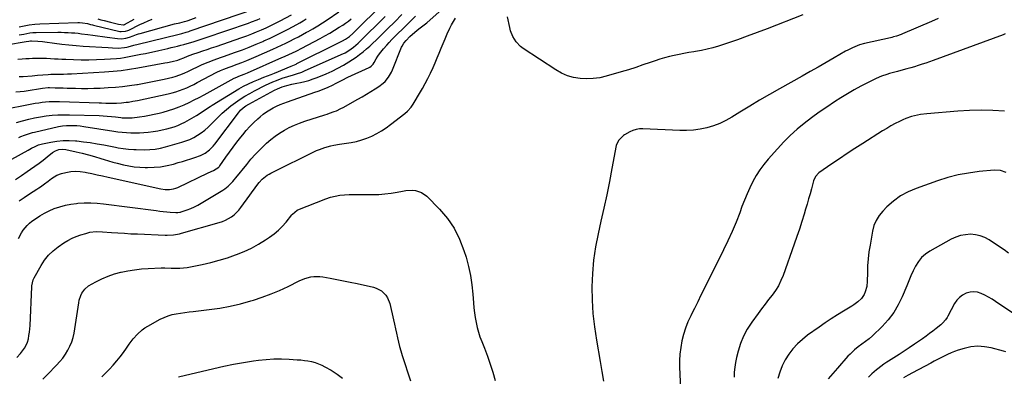
# Model space of a CAD drawing. Units: inches. Extents: x 1873196 to 1878556, y 410847 to 416098.
# Drawn here: x 1876159 to 1876907, y 412121 to 412392 of the extents above; entities that cross this region are included whole.
import ezdxf

# ---------------------------------------------------------------- set-up
doc = ezdxf.new("R2010")
doc.units = ezdxf.units.IN
doc.header["$MEASUREMENT"] = 0
doc.layers.add('7', color=7, linetype='Continuous')
doc.layers.add('8', color=7, linetype='Continuous')

msp = doc.modelspace()

# ---------------------------------------------------------------- linework, layer by layer
at = {"layer": '7', "color": 18}
for points in [[(1876133.71, 412370.23, 1798), (1876164, 412375.07, 1798), (1876165.82, 412375.42, 1798), (1876167.32, 412375.68, 1798), (1876168.09, 412375.73, 1798), (1876172.88, 412375.52, 1798), (1876176.31, 412375.21, 1798), (1876178.03, 412375, 1798), (1876185.48, 412373.96, 1798), (1876190.92, 412373.27, 1798), (1876196.37, 412372.65, 1798), (1876201.83, 412372.16, 1798), (1876207.3, 412371.74, 1798), (1876226.21, 412370.52, 1798), (1876229.37, 412370.35, 1798), (1876233.78, 412370.23, 1798), (1876238.56, 412370.57, 1798), (1876240.45, 412370.93, 1798), (1876241.38, 412371.15, 1798), (1876245.78, 412372.29, 1798), (1876248.91, 412373.1, 1798), (1876252.04, 412373.9, 1798), (1876255.18, 412374.68, 1798), (1876258.32, 412375.45, 1798), (1876280.12, 412380.76, 1798), (1876282.22, 412381.3, 1798), (1876285.34, 412382.19, 1798), (1876287.4, 412382.85, 1798), (1876288.43, 412383.2, 1798), (1876337.51, 412400.14, 1798)], [(1876158.12, 412225.45, 1818), (1876160.29, 412229.73, 1818), (1876161.57, 412231.77, 1818), (1876164.63, 412235.46, 1818), (1876166.39, 412237.07, 1818), (1876168.27, 412238.57, 1818), (1876170.97, 412240.48, 1818), (1876174.36, 412242.71, 1818), (1876177.86, 412244.76, 1818), (1876181.49, 412246.54, 1818), (1876185.22, 412248.14, 1818), (1876189.6, 412249.64, 1818), (1876193.68, 412250.78, 1818), (1876197.83, 412251.57, 1818), (1876202.04, 412252.14, 1818), (1876203.22, 412252.25, 1818), (1876208.06, 412252.54, 1818), (1876212.89, 412252.61, 1818), (1876217.72, 412252.36, 1818), (1876222.54, 412251.89, 1818), (1876262.71, 412246.65, 1818), (1876265.35, 412246.33, 1818), (1876268, 412246.03, 1818), (1876270.64, 412245.76, 1818), (1876273.29, 412245.53, 1818), (1876277.56, 412245.17, 1818), (1876279.11, 412245.17, 1818), (1876280.65, 412245.39, 1818), (1876281.15, 412245.52, 1818), (1876281.64, 412245.67, 1818), (1876286.23, 412247.26, 1818), (1876288.97, 412248.31, 1818), (1876291.66, 412249.47, 1818), (1876294.27, 412250.8, 1818), (1876296.83, 412252.24, 1818), (1876313.33, 412262.22, 1818), (1876314.73, 412263.15, 1818), (1876317.35, 412265.24, 1818), (1876318.56, 412266.4, 1818), (1876320.85, 412268.89, 1818), (1876321.95, 412270.17, 1818), (1876323.03, 412271.47, 1818), (1876331.33, 412281.77, 1818), (1876334.61, 412285.66, 1818), (1876337.99, 412289.46, 1818), (1876341.52, 412293.11, 1818), (1876345.16, 412296.67, 1818), (1876346.41, 412297.84, 1818), (1876349.59, 412300.61, 1818), (1876352.89, 412303.22, 1818), (1876356.37, 412305.59, 1818), (1876359.97, 412307.8, 1818), (1876363.71, 412309.76, 1818), (1876367.53, 412311.56, 1818), (1876371.44, 412313.13, 1818), (1876375.42, 412314.55, 1818), (1876390.56, 412319.4, 1818), (1876392.35, 412319.99, 1818), (1876394.14, 412320.6, 1818), (1876397.7, 412321.87, 1818), (1876399.45, 412322.57, 1818), (1876402.86, 412324.15, 1818), (1876404.52, 412325.04, 1818), (1876415.68, 412331.34, 1818), (1876419, 412333.23, 1818), (1876422.29, 412335.16, 1818), (1876425.56, 412337.13, 1818), (1876428.81, 412339.13, 1818), (1876431.73, 412340.96, 1818), (1876435.04, 412343.45, 1818), (1876436.51, 412344.91, 1818), (1876439.09, 412348.17, 1818), (1876441.17, 412351.77, 1818), (1876442.03, 412353.67, 1818), (1876448.97, 412370.94, 1818), (1876449.34, 412371.75, 1818), (1876450.72, 412374, 1818), (1876452.44, 412376.02, 1818), (1876455.31, 412378.87, 1818), (1876458.97, 412382.19, 1818), (1876461.99, 412384.72, 1818), (1876465.05, 412387.04, 1818), (1876467.04, 412388.65, 1818), (1876468.01, 412389.48, 1818), (1876484.2, 412403.95, 1818)], [(1876140.43, 412278.88, 1812), (1876165.44, 412292.65, 1812), (1876168.04, 412294.05, 1812), (1876170.68, 412295.39, 1812), (1876173.39, 412296.54, 1812), (1876176.22, 412297.33, 1812), (1876182.6, 412298.7, 1812), (1876187.25, 412299.47, 1812), (1876191.92, 412299.95, 1812), (1876196.61, 412299.98, 1812), (1876201.31, 412299.72, 1812), (1876202.27, 412299.62, 1812), (1876207.45, 412299.02, 1812), (1876212.62, 412298.32, 1812), (1876217.77, 412297.47, 1812), (1876222.91, 412296.54, 1812), (1876231.75, 412294.8, 1812), (1876233.7, 412294.43, 1812), (1876237.63, 412293.81, 1812), (1876241.58, 412293.35, 1812), (1876245.55, 412293.07, 1812), (1876247.54, 412293.01, 1812), (1876253.92, 412292.9, 1812), (1876257.9, 412293.01, 1812), (1876261.86, 412293.48, 1812), (1876265.78, 412294.23, 1812), (1876269.66, 412295.18, 1812), (1876282.05, 412298.58, 1812), (1876285.21, 412299.6, 1812), (1876288.29, 412300.81, 1812), (1876291.24, 412302.28, 1812), (1876294.12, 412303.93, 1812), (1876296.86, 412305.81, 1812), (1876299.5, 412307.81, 1812), (1876302.01, 412309.98, 1812), (1876304.41, 412312.28, 1812), (1876309.69, 412317.67, 1812), (1876312.77, 412320.67, 1812), (1876315.96, 412323.55, 1812), (1876319.29, 412326.25, 1812), (1876322.72, 412328.85, 1812), (1876326.27, 412331.28, 1812), (1876329.88, 412333.6, 1812), (1876333.6, 412335.75, 1812), (1876337.38, 412337.8, 1812), (1876345.53, 412341.98, 1812), (1876348.28, 412343.31, 1812), (1876351.07, 412344.55, 1812), (1876353.91, 412345.67, 1812), (1876358.33, 412347.21, 1812), (1876362.6, 412348.57, 1812), (1876366.91, 412349.83, 1812), (1876369.13, 412350.51, 1812), (1876373.18, 412351.97, 1812), (1876375.17, 412352.81, 1812), (1876403.12, 412365.25, 1812), (1876406.06, 412366.69, 1812), (1876408.9, 412368.34, 1812), (1876412.52, 412370.85, 1812), (1876415.93, 412373.87, 1812), (1876416.74, 412374.66, 1812), (1876436.53, 412394.27, 1812)], [(1876145.16, 412323.18, 1806), (1876168.17, 412327.78, 1806), (1876170.79, 412328.26, 1806), (1876173.41, 412328.68, 1806), (1876176.04, 412329.02, 1806), (1876178.69, 412329.31, 1806), (1876181.34, 412329.5, 1806), (1876183.99, 412329.63, 1806), (1876186.65, 412329.65, 1806), (1876189.3, 412329.62, 1806), (1876219.43, 412328.62, 1806), (1876221.06, 412328.56, 1806), (1876224.32, 412328.44, 1806), (1876229.21, 412328.31, 1806), (1876232.47, 412328.4, 1806), (1876236.23, 412328.63, 1806), (1876239.75, 412328.97, 1806), (1876241.51, 412329.2, 1806), (1876245.01, 412329.76, 1806), (1876248.48, 412330.44, 1806), (1876271.77, 412335.39, 1806), (1876274.65, 412336.09, 1806), (1876277.5, 412336.89, 1806), (1876280.31, 412337.85, 1806), (1876283.07, 412338.91, 1806), (1876285.8, 412340.08, 1806), (1876288.51, 412341.31, 1806), (1876291.18, 412342.61, 1806), (1876293.82, 412343.96, 1806), (1876308.76, 412351.82, 1806), (1876311.35, 412353.1, 1806), (1876314.02, 412354.24, 1806), (1876318.08, 412355.79, 1806), (1876319.44, 412356.29, 1806), (1876324.06, 412357.96, 1806), (1876327.71, 412359.32, 1806), (1876331.35, 412360.73, 1806), (1876334.95, 412362.22, 1806), (1876338.54, 412363.76, 1806), (1876351.26, 412369.37, 1806), (1876354.52, 412370.84, 1806), (1876357.77, 412372.34, 1806), (1876360.99, 412373.89, 1806), (1876364.2, 412375.47, 1806), (1876367.38, 412377.1, 1806), (1876370.55, 412378.76, 1806), (1876373.7, 412380.47, 1806), (1876376.83, 412382.2, 1806), (1876377.96, 412382.84, 1806), (1876381.61, 412384.95, 1806), (1876385.23, 412387.13, 1806), (1876388.79, 412389.39, 1806), (1876392.32, 412391.71, 1806), (1876401.38, 412397.82, 1806)], [(1876155.76, 412270.4, 1814), (1876160.27, 412273.42, 1814), (1876164.78, 412276.45, 1814), (1876167.28, 412278.13, 1814), (1876170.51, 412280.36, 1814), (1876173.69, 412282.65, 1814), (1876176.8, 412285.04, 1814), (1876179.86, 412287.48, 1814), (1876183.81, 412290.72, 1814), (1876186.07, 412292.18, 1814), (1876188.6, 412293.08, 1814), (1876191.27, 412293.4, 1814), (1876193.94, 412293.11, 1814), (1876201.79, 412291.37, 1814), (1876206.51, 412290.26, 1814), (1876211.2, 412289.06, 1814), (1876215.85, 412287.73, 1814), (1876220.48, 412286.32, 1814), (1876223.25, 412285.42, 1814), (1876226.49, 412284.43, 1814), (1876229.74, 412283.49, 1814), (1876233.02, 412282.62, 1814), (1876237.84, 412281.46, 1814), (1876241.92, 412280.65, 1814), (1876246.02, 412280.02, 1814), (1876250.15, 412279.66, 1814), (1876254.31, 412279.47, 1814), (1876256.01, 412279.44, 1814), (1876261.01, 412279.6, 1814), (1876265.96, 412280.04, 1814), (1876270.86, 412280.9, 1814), (1876275.72, 412282.06, 1814), (1876279.37, 412283.1, 1814), (1876282.54, 412284.02, 1814), (1876285.7, 412284.98, 1814), (1876288.84, 412285.99, 1814), (1876291.98, 412287.02, 1814), (1876296.27, 412288.57, 1814), (1876299.84, 412290.41, 1814), (1876303.11, 412292.76, 1814), (1876305.98, 412295.56, 1814), (1876307.25, 412297.12, 1814), (1876325.1, 412321.04, 1814), (1876326.75, 412322.99, 1814), (1876328.63, 412324.71, 1814), (1876330.69, 412326.24, 1814), (1876332.87, 412327.58, 1814), (1876341.22, 412332.23, 1814), (1876344, 412333.75, 1814), (1876346.8, 412335.24, 1814), (1876349.63, 412336.68, 1814), (1876352.47, 412338.1, 1814), (1876354.68, 412339.18, 1814), (1876358.24, 412340.68, 1814), (1876361.94, 412341.8, 1814), (1876365.72, 412342.68, 1814), (1876369.52, 412343.5, 1814), (1876372.22, 412344.05, 1814), (1876375.44, 412344.8, 1814), (1876378.63, 412345.67, 1814), (1876381.76, 412346.72, 1814), (1876384.86, 412347.89, 1814), (1876391.62, 412350.66, 1814), (1876396.11, 412352.65, 1814), (1876400.51, 412354.81, 1814), (1876404.78, 412357.21, 1814), (1876408.97, 412359.78, 1814), (1876411.64, 412361.53, 1814), (1876414.38, 412363.4, 1814), (1876417.08, 412365.34, 1814), (1876419.69, 412367.38, 1814), (1876422.26, 412369.5, 1814), (1876424.75, 412371.69, 1814), (1876427.22, 412373.92, 1814), (1876429.64, 412376.2, 1814), (1876432.03, 412378.52, 1814), (1876438.29, 412384.72, 1814), (1876443.76, 412390.18, 1814), (1876449.23, 412395.65, 1814)], [(1876156.2, 412336.95, 1804), (1876159.3, 412337.18, 1804), (1876162.4, 412337.55, 1804), (1876165.48, 412338, 1804), (1876174.7, 412339.58, 1804), (1876176.4, 412339.83, 1804), (1876180.69, 412340.13, 1804), (1876181.55, 412340.13, 1804), (1876185.87, 412340.04, 1804), (1876188.9, 412339.97, 1804), (1876191.92, 412339.9, 1804), (1876194.94, 412339.82, 1804), (1876197.97, 412339.73, 1804), (1876201.32, 412339.63, 1804), (1876206.01, 412339.55, 1804), (1876210.71, 412339.55, 1804), (1876215.41, 412339.66, 1804), (1876220.1, 412339.85, 1804), (1876226.2, 412340.17, 1804), (1876231.65, 412340.55, 1804), (1876237.08, 412341.05, 1804), (1876242.49, 412341.73, 1804), (1876247.88, 412342.52, 1804), (1876248.41, 412342.61, 1804), (1876253.53, 412343.5, 1804), (1876258.62, 412344.46, 1804), (1876263.7, 412345.52, 1804), (1876268.77, 412346.66, 1804), (1876275.38, 412348.2, 1804), (1876277.12, 412348.66, 1804), (1876280.53, 412349.76, 1804), (1876283.86, 412351.11, 1804), (1876287.14, 412352.59, 1804), (1876288.76, 412353.37, 1804), (1876295.4, 412356.63, 1804), (1876297.62, 412357.68, 1804), (1876302.12, 412359.61, 1804), (1876306.72, 412361.34, 1804), (1876311.34, 412363.01, 1804), (1876313.65, 412363.83, 1804), (1876322.8, 412367.06, 1804), (1876328.04, 412368.98, 1804), (1876333.25, 412370.98, 1804), (1876338.41, 412373.1, 1804), (1876343.54, 412375.3, 1804), (1876344.4, 412375.69, 1804), (1876349.05, 412377.81, 1804), (1876353.67, 412379.99, 1804), (1876358.23, 412382.27, 1804), (1876362.77, 412384.62, 1804), (1876369.33, 412388.1, 1804), (1876371.78, 412389.45, 1804), (1876374.19, 412390.86, 1804), (1876376.56, 412392.35, 1804)], [(1876156.7, 412313.64, 1808), (1876161.22, 412314.96, 1808), (1876166.02, 412316.19, 1808), (1876170.36, 412317.16, 1808), (1876174.74, 412317.95, 1808), (1876179.15, 412318.62, 1808), (1876183.58, 412319.1, 1808), (1876188.02, 412319.42, 1808), (1876192.47, 412319.54, 1808), (1876196.92, 412319.51, 1808), (1876219.25, 412318.84, 1808), (1876222.37, 412318.7, 1808), (1876225.49, 412318.51, 1808), (1876228.6, 412318.23, 1808), (1876231.7, 412317.89, 1808), (1876235.77, 412317.39, 1808), (1876236.84, 412317.28, 1808), (1876238.99, 412317.12, 1808), (1876241.14, 412317.08, 1808), (1876244.35, 412317.3, 1808), (1876249.84, 412317.98, 1808), (1876253.64, 412318.53, 1808), (1876257.43, 412319.16, 1808), (1876261.19, 412319.92, 1808), (1876264.93, 412320.78, 1808), (1876268, 412321.53, 1808), (1876272.07, 412322.65, 1808), (1876276.09, 412323.93, 1808), (1876280.02, 412325.42, 1808), (1876283.91, 412327.07, 1808), (1876287.73, 412328.87, 1808), (1876291.53, 412330.73, 1808), (1876295.28, 412332.68, 1808), (1876299.01, 412334.67, 1808), (1876321.73, 412347.2, 1808), (1876322.6, 412347.64, 1808), (1876324.4, 412348.41, 1808), (1876325.32, 412348.75, 1808), (1876329.42, 412350.32, 1808), (1876331.89, 412351.36, 1808), (1876358.12, 412362.91, 1808), (1876360.01, 412363.76, 1808), (1876363.79, 412365.5, 1808), (1876365.67, 412366.39, 1808), (1876369.4, 412368.22, 1808), (1876373.09, 412370.13, 1808), (1876387, 412377.46, 1808), (1876390.7, 412379.48, 1808), (1876394.37, 412381.56, 1808), (1876397.99, 412383.74, 1808), (1876401.56, 412385.98, 1808), (1876404.25, 412387.72, 1808), (1876406.42, 412389.19, 1808), (1876408.55, 412390.71, 1808), (1876410.62, 412392.31, 1808)], [(1876158.69, 412348.51, 1802), (1876160.14, 412348.54, 1802), (1876161.59, 412348.63, 1802), (1876168.5, 412349.19, 1802), (1876172.51, 412349.53, 1802), (1876176.52, 412349.88, 1802), (1876180.53, 412350.16, 1802), (1876182.54, 412350.24, 1802), (1876186.45, 412350.31, 1802), (1876189.41, 412350.36, 1802), (1876192.37, 412350.44, 1802), (1876195.32, 412350.56, 1802), (1876198.28, 412350.71, 1802), (1876223.51, 412352.11, 1802), (1876229.85, 412352.58, 1802), (1876236.16, 412353.21, 1802), (1876242.45, 412354.08, 1802), (1876248.72, 412355.12, 1802), (1876269.29, 412358.91, 1802), (1876271.12, 412359.26, 1802), (1876274.76, 412360.06, 1802), (1876278.96, 412361.11, 1802), (1876280.75, 412361.67, 1802), (1876283.64, 412362.88, 1802), (1876286.46, 412364.08, 1802), (1876290.52, 412365.57, 1802), (1876294.55, 412366.88, 1802), (1876297.94, 412368, 1802), (1876301.32, 412369.12, 1802), (1876304.7, 412370.27, 1802), (1876308.07, 412371.42, 1802), (1876327.73, 412378.23, 1802), (1876331.47, 412379.57, 1802), (1876335.18, 412380.98, 1802), (1876338.85, 412382.48, 1802), (1876342.5, 412384.04, 1802), (1876346.12, 412385.68, 1802), (1876349.71, 412387.37, 1802), (1876353.26, 412389.14, 1802), (1876356.78, 412390.97, 1802), (1876365.26, 412395.46, 1802)], [(1876158.7, 412253.96, 1816), (1876162.5, 412256.7, 1816), (1876166.39, 412259.33, 1816), (1876172, 412262.91, 1816), (1876173.46, 412263.86, 1816), (1876174.91, 412264.84, 1816), (1876177.74, 412266.89, 1816), (1876180.52, 412269.02, 1816), (1876183.26, 412271.18, 1816), (1876187.09, 412273.66, 1816), (1876190.86, 412274.97, 1816), (1876194.13, 412275.71, 1816), (1876197.76, 412276.28, 1816), (1876201.38, 412276.55, 1816), (1876205.01, 412276.35, 1816), (1876208.65, 412275.84, 1816), (1876209.61, 412275.65, 1816), (1876213.73, 412274.79, 1816), (1876217.84, 412273.92, 1816), (1876221.95, 412273.03, 1816), (1876226.06, 412272.13, 1816), (1876266.19, 412263.19, 1816), (1876269.42, 412262.7, 1816), (1876272.69, 412262.67, 1816), (1876275.89, 412263.17, 1816), (1876277.43, 412263.67, 1816), (1876278.94, 412264.29, 1816), (1876302.18, 412275.49, 1816), (1876306.02, 412277.17, 1816), (1876310.08, 412279.64, 1816), (1876310.53, 412280.15, 1816), (1876310.94, 412280.68, 1816), (1876315.58, 412287.26, 1816), (1876318.32, 412291.09, 1816), (1876321.1, 412294.89, 1816), (1876323.93, 412298.65, 1816), (1876326.8, 412302.39, 1816), (1876328.29, 412304.3, 1816), (1876330.95, 412307.53, 1816), (1876333.74, 412310.65, 1816), (1876336.69, 412313.6, 1816), (1876339.76, 412316.45, 1816), (1876341.59, 412318.05, 1816), (1876343.89, 412319.92, 1816), (1876346.28, 412321.68, 1816), (1876348.79, 412323.26, 1816), (1876351.38, 412324.72, 1816), (1876354.06, 412326.04, 1816), (1876356.77, 412327.27, 1816), (1876359.53, 412328.4, 1816), (1876362.32, 412329.44, 1816), (1876383.02, 412336.72, 1816), (1876385.53, 412337.55, 1816), (1876388.87, 412338.66, 1816), (1876393.17, 412340.49, 1816), (1876396.52, 412342.09, 1816), (1876399.29, 412343.54, 1816), (1876403.72, 412345.83, 1816), (1876408.21, 412347.97, 1816), (1876424.24, 412355.33, 1816), (1876424.84, 412355.65, 1816), (1876425.92, 412356.44, 1816), (1876427.26, 412357.96, 1816), (1876428, 412359.11, 1816), (1876429.65, 412361.99, 1816), (1876430.87, 412363.99, 1816), (1876432.17, 412365.93, 1816), (1876435.08, 412369.58, 1816), (1876437.67, 412372.46, 1816), (1876439.61, 412374.56, 1816), (1876441.59, 412376.61, 1816), (1876443.59, 412378.64, 1816), (1876446.2, 412381.23, 1816), (1876449.54, 412384.53, 1816), (1876452.87, 412387.83, 1816), (1876456.22, 412391.12, 1816), (1876459.56, 412394.41, 1816)], [(1876158.71, 412380.18, 1796), (1876162.08, 412380.84, 1796), (1876166.68, 412381.73, 1796), (1876169.05, 412382.03, 1796), (1876170.24, 412382.1, 1796), (1876171.43, 412382.13, 1796), (1876188.01, 412382.19, 1796), (1876190.57, 412382.18, 1796), (1876193.13, 412382.12, 1796), (1876195.68, 412382.01, 1796), (1876198.24, 412381.86, 1796), (1876200.79, 412381.66, 1796), (1876203.33, 412381.42, 1796), (1876205.88, 412381.13, 1796), (1876210.73, 412380.49, 1796), (1876214.43, 412379.99, 1796), (1876218.13, 412379.49, 1796), (1876221.82, 412378.99, 1796), (1876225.52, 412378.49, 1796), (1876233.24, 412377.45, 1796), (1876236.32, 412377.3, 1796), (1876239.59, 412377.73, 1796), (1876242.38, 412378.46, 1796), (1876245.08, 412379.47, 1796), (1876247.77, 412380.52, 1796), (1876249.14, 412380.97, 1796), (1876250.52, 412381.39, 1796), (1876276.52, 412388.68, 1796), (1876280.53, 412389.49, 1796), (1876284.17, 412390.31, 1796), (1876286.03, 412390.89, 1796), (1876286.94, 412391.23, 1796), (1876292.87, 412393.52, 1796)], [(1876218.33, 412392.3, 1792), (1876220.73, 412391.73, 1792), (1876223.13, 412391.13, 1792), (1876227.83, 412389.92, 1792), (1876230.98, 412389.14, 1792), (1876234.14, 412388.39, 1792), (1876237.76, 412387.75, 1792), (1876238.21, 412387.87, 1792), (1876238.42, 412387.95, 1792), (1876238.63, 412388.06, 1792), (1876246.03, 412392.09, 1792)], [(1876753.47, 412395.44, 1822), (1876726.41, 412384.83, 1822), (1876718.92, 412381.97, 1822), (1876711.4, 412379.19, 1822), (1876703.83, 412376.54, 1822), (1876696.24, 412373.97, 1822), (1876689.53, 412371.76, 1822), (1876685.24, 412370.46, 1822), (1876680.92, 412369.31, 1822), (1876676.55, 412368.36, 1822), (1876672.14, 412367.55, 1822), (1876670.69, 412367.32, 1822), (1876666.99, 412366.71, 1822), (1876663.29, 412366.07, 1822), (1876659.61, 412365.37, 1822), (1876655.93, 412364.63, 1822), (1876652.27, 412363.79, 1822), (1876648.65, 412362.86, 1822), (1876645.06, 412361.78, 1822), (1876641.5, 412360.6, 1822), (1876637.65, 412359.23, 1822), (1876632.17, 412357.34, 1822), (1876626.66, 412355.52, 1822), (1876621.13, 412353.78, 1822), (1876615.58, 412352.12, 1822), (1876604.27, 412348.82, 1822), (1876599.38, 412347.7, 1822), (1876594.45, 412346.96, 1822), (1876589.48, 412346.78, 1822), (1876584.46, 412346.98, 1822), (1876579.55, 412347.83, 1822), (1876574.8, 412349.13, 1822), (1876570.29, 412351.12, 1822), (1876565.94, 412353.57, 1822), (1876541.19, 412369.99, 1822), (1876539.28, 412371.45, 1822), (1876535.97, 412374.87, 1822), (1876533.41, 412378.96, 1822), (1876531.65, 412383.42, 1822), (1876531.04, 412385.76, 1822), (1876529.36, 412393.98, 1822)], [(1876158.72, 412386.32, 1794), (1876162.47, 412387.13, 1794), (1876166.23, 412387.83, 1794), (1876170.39, 412388.39, 1794), (1876174.4, 412388.66, 1794), (1876203.19, 412389.58, 1794), (1876204.39, 412389.6, 1794), (1876206.8, 412389.47, 1794), (1876210.58, 412388.78, 1794), (1876212.83, 412388.21, 1794), (1876214.32, 412387.83, 1794), (1876215.08, 412387.65, 1794), (1876235.1, 412382.88, 1794), (1876235.96, 412382.73, 1794), (1876239.43, 412382.98, 1794), (1876241.09, 412383.54, 1794), (1876241.9, 412383.89, 1794), (1876250.29, 412388.01, 1794), (1876253.35, 412389.45, 1794), (1876256.42, 412390.83, 1794), (1876259.54, 412392.12, 1794)], [(1876907.18, 412381.06, 1818), (1876905.54, 412380.35, 1818), (1876852.53, 412360.87, 1818), (1876849.71, 412359.85, 1818), (1876846.89, 412358.84, 1818), (1876844.06, 412357.87, 1818), (1876841.22, 412356.91, 1818), (1876838.36, 412356, 1818), (1876835.5, 412355.13, 1818), (1876832.61, 412354.32, 1818), (1876829.72, 412353.55, 1818), (1876825.46, 412352.46, 1818), (1876823.39, 412351.92, 1818), (1876819.27, 412350.78, 1818), (1876817.22, 412350.19, 1818), (1876813.18, 412348.8, 1818), (1876809.29, 412347.07, 1818), (1876802.7, 412343.8, 1818), (1876797.54, 412341.12, 1818), (1876792.44, 412338.35, 1818), (1876787.43, 412335.41, 1818), (1876782.48, 412332.36, 1818), (1876777.55, 412329.23, 1818), (1876771.68, 412325.36, 1818), (1876765.9, 412321.39, 1818), (1876760.23, 412317.23, 1818), (1876754.65, 412312.96, 1818), (1876749.26, 412308.47, 1818), (1876744.04, 412303.8, 1818), (1876739.07, 412298.86, 1818), (1876734.28, 412293.73, 1818), (1876727.22, 412285.77, 1818), (1876723.94, 412281.78, 1818), (1876720.89, 412277.63, 1818), (1876718.16, 412273.27, 1818), (1876715.65, 412268.75, 1818), (1876713.39, 412264.09, 1818), (1876711.24, 412259.38, 1818), (1876709.25, 412254.59, 1818), (1876707.37, 412249.77, 1818), (1876705.62, 412245.04, 1818), (1876702.83, 412237.86, 1818), (1876699.88, 412230.75, 1818), (1876696.71, 412223.74, 1818), (1876693.39, 412216.8, 1818), (1876678.64, 412187.2, 1818), (1876676.18, 412182.26, 1818), (1876673.72, 412177.32, 1818), (1876671.28, 412172.37, 1818), (1876668.83, 412167.42, 1818), (1876668.44, 412166.61, 1818), (1876666.37, 412162.01, 1818), (1876664.54, 412157.32, 1818), (1876663.04, 412152.51, 1818), (1876661.78, 412147.62, 1818), (1876660.89, 412142.65, 1818), (1876660.25, 412137.66, 1818), (1876659.99, 412132.63, 1818), (1876659.98, 412127.59, 1818), (1876660.59, 412111.09, 1818)], [(1876906.73, 412322.27, 1816), (1876897.86, 412322.83, 1816), (1876888.99, 412323.08, 1816), (1876880.12, 412322.87, 1816), (1876871.25, 412322.35, 1816), (1876847.6, 412320.34, 1816), (1876842.92, 412319.76, 1816), (1876840.61, 412319.32, 1816), (1876836.05, 412318.16, 1816), (1876831.63, 412316.57, 1816), (1876829.47, 412315.61, 1816), (1876827.05, 412314.44, 1816), (1876823.74, 412312.78, 1816), (1876820.47, 412311.04, 1816), (1876817.27, 412309.18, 1816), (1876814.11, 412307.24, 1816), (1876799.01, 412297.61, 1816), (1876793.13, 412293.81, 1816), (1876787.27, 412289.98, 1816), (1876781.45, 412286.1, 1816), (1876775.65, 412282.17, 1816), (1876765.63, 412275.33, 1816), (1876763.16, 412272.65, 1816), (1876761.74, 412269.22, 1816), (1876760.12, 412263.26, 1816), (1876759.06, 412259.39, 1816), (1876757.97, 412255.52, 1816), (1876756.84, 412251.66, 1816), (1876755.7, 412247.8, 1816), (1876754.56, 412244.02, 1816), (1876752.78, 412238.3, 1816), (1876750.95, 412232.59, 1816), (1876749.03, 412226.92, 1816), (1876747.05, 412221.26, 1816), (1876738.52, 412197.45, 1816), (1876736.86, 412193.46, 1816), (1876734.97, 412189.6, 1816), (1876732.71, 412185.94, 1816), (1876730.21, 412182.41, 1816), (1876727.55, 412178.98, 1816), (1876724.9, 412175.52, 1816), (1876722.29, 412172.05, 1816), (1876719.69, 412168.55, 1816), (1876714.75, 412161.82, 1816), (1876711.4, 412156.65, 1816), (1876708.48, 412151.26, 1816), (1876706.2, 412145.58, 1816), (1876704.36, 412139.69, 1816), (1876703.2, 412135.04, 1816), (1876702.42, 412131.3, 1816), (1876701.83, 412127.54, 1816), (1876701.53, 412123.75, 1816), (1876701.42, 412119.93, 1816)], [(1876908.03, 412275.5, 1814), (1876903.58, 412277.08, 1814), (1876898.88, 412277.32, 1814), (1876887.44, 412276.26, 1814), (1876879.37, 412275.2, 1814), (1876871.38, 412273.75, 1814), (1876863.53, 412271.71, 1814), (1876855.76, 412269.28, 1814), (1876839.61, 412263.56, 1814), (1876833.5, 412260.92, 1814), (1876827.72, 412257.77, 1814), (1876822.41, 412253.87, 1814), (1876817.43, 412249.46, 1814), (1876814.27, 412246.25, 1814), (1876811.49, 412242.86, 1814), (1876809.18, 412239.23, 1814), (1876807.56, 412235.24, 1814), (1876806.41, 412231.01, 1814), (1876804.57, 412220.46, 1814), (1876803.78, 412215.23, 1814), (1876803.16, 412209.97, 1814), (1876802.77, 412204.69, 1814), (1876802.55, 412199.4, 1814), (1876802.43, 412192.96, 1814), (1876802.02, 412188.85, 1814), (1876800.94, 412184.87, 1814), (1876800.04, 412182.79, 1814), (1876798.03, 412179.76, 1814), (1876795.35, 412177.19, 1814), (1876792.36, 412174.96, 1814), (1876790.79, 412173.95, 1814), (1876784.53, 412170.22, 1814), (1876779.82, 412167.33, 1814), (1876775.17, 412164.38, 1814), (1876770.58, 412161.32, 1814), (1876766.04, 412158.18, 1814), (1876757.19, 412151.9, 1814), (1876753.18, 412148.73, 1814), (1876749.43, 412145.31, 1814), (1876746.05, 412141.52, 1814), (1876742.93, 412137.48, 1814), (1876740.25, 412133.13, 1814), (1876737.89, 412128.64, 1814), (1876736.02, 412123.92, 1814), (1876734.47, 412119.05, 1814)], [(1876176.57, 412118.64, 1822), (1876180.18, 412122.17, 1822), (1876187.07, 412129.27, 1822), (1876189.43, 412131.89, 1822), (1876191.66, 412134.61, 1822), (1876193.69, 412137.48, 1822), (1876195.59, 412140.46, 1822), (1876197.19, 412143.59, 1822), (1876198.54, 412146.8, 1822), (1876199.51, 412150.14, 1822), (1876200.24, 412153.58, 1822), (1876203.78, 412176.65, 1822), (1876204.16, 412178.55, 1822), (1876205.35, 412182.21, 1822), (1876206.16, 412183.97, 1822), (1876208.36, 412187.05, 1822), (1876211.35, 412189.37, 1822), (1876216.87, 412192.51, 1822), (1876221.41, 412194.83, 1822), (1876226.06, 412196.88, 1822), (1876230.87, 412198.51, 1822), (1876235.79, 412199.86, 1822), (1876235.96, 412199.9, 1822), (1876241.06, 412200.92, 1822), (1876246.19, 412201.75, 1822), (1876251.36, 412202.3, 1822), (1876256.55, 412202.66, 1822), (1876266.38, 412203.07, 1822), (1876269.27, 412203.08, 1822), (1876274.09, 412202.92, 1822), (1876277.73, 412202.9, 1822), (1876280.51, 412202.98, 1822), (1876283.28, 412203.16, 1822), (1876286.03, 412203.52, 1822), (1876288.76, 412203.99, 1822), (1876297.66, 412205.8, 1822), (1876304.06, 412207.26, 1822), (1876310.41, 412208.92, 1822), (1876316.68, 412210.87, 1822), (1876322.89, 412213.02, 1822), (1876323.64, 412213.3, 1822), (1876329.34, 412215.64, 1822), (1876334.9, 412218.23, 1822), (1876340.28, 412221.19, 1822), (1876345.54, 412224.4, 1822), (1876348.71, 412226.49, 1822), (1876352.14, 412228.99, 1822), (1876355.4, 412231.69, 1822), (1876358.39, 412234.68, 1822), (1876361.19, 412237.88, 1822), (1876365.56, 412243.34, 1822), (1876366.06, 412243.94, 1822), (1876369.58, 412246.93, 1822), (1876370.28, 412247.25, 1822), (1876391.48, 412255.64, 1822), (1876394.91, 412256.81, 1822), (1876398.4, 412257.74, 1822), (1876401.96, 412258.33, 1822), (1876405.57, 412258.68, 1822), (1876409.21, 412258.83, 1822), (1876412.86, 412258.93, 1822), (1876416.51, 412258.97, 1822), (1876420.17, 412258.96, 1822), (1876427.14, 412258.89, 1822), (1876431.75, 412258.99, 1822), (1876436.34, 412259.29, 1822), (1876440.91, 412259.89, 1822), (1876445.46, 412260.68, 1822), (1876449.58, 412261.55, 1822), (1876452.05, 412261.93, 1822), (1876457.01, 412262.08, 1822), (1876459.5, 412261.84, 1822), (1876464.12, 412260.37, 1822), (1876468.03, 412257.52, 1822), (1876477.7, 412247.76, 1822), (1876483.7, 412240.73, 1822), (1876488.93, 412233.24, 1822), (1876493, 412225.07, 1822), (1876496.3, 412216.43, 1822), (1876497.88, 412211.18, 1822), (1876499.7, 412204.29, 1822), (1876501.21, 412197.35, 1822), (1876502.26, 412190.32, 1822), (1876503, 412183.24, 1822), (1876503.48, 412176.5, 1822), (1876503.82, 412172.75, 1822), (1876504.25, 412169.01, 1822), (1876504.81, 412165.29, 1822), (1876505.46, 412161.59, 1822), (1876506.29, 412157.92, 1822), (1876507.26, 412154.3, 1822), (1876508.44, 412150.73, 1822), (1876509.75, 412147.21, 1822), (1876511.8, 412142.17, 1822), (1876514.12, 412136.12, 1822), (1876516.28, 412130.02, 1822), (1876518.2, 412123.84, 1822), (1876519.96, 412117.6, 1822)], [(1876909.59, 412214.37, 1812), (1876906.31, 412216.84, 1812), (1876902.95, 412219.19, 1812), (1876895.01, 412224.42, 1812), (1876891.67, 412226.21, 1812), (1876888.21, 412227.57, 1812), (1876884.56, 412228.31, 1812), (1876880.79, 412228.63, 1812), (1876876.99, 412228.31, 1812), (1876873.28, 412227.64, 1812), (1876869.72, 412226.42, 1812), (1876866.25, 412224.84, 1812), (1876850.02, 412215.9, 1812), (1876846.69, 412213.65, 1812), (1876843.72, 412211.06, 1812), (1876841.26, 412207.96, 1812), (1876839.16, 412204.54, 1812), (1876837.38, 412200.82, 1812), (1876835.65, 412197.09, 1812), (1876834, 412193.31, 1812), (1876832.4, 412189.52, 1812), (1876828.94, 412181.07, 1812), (1876825.98, 412174.93, 1812), (1876822.55, 412169.1, 1812), (1876818.44, 412163.73, 1812), (1876813.87, 412158.67, 1812), (1876806.48, 412151.44, 1812), (1876803.9, 412149.17, 1812), (1876801.11, 412147.18, 1812), (1876798.26, 412145.25, 1812), (1876795.52, 412143.17, 1812), (1876792.77, 412140.86, 1812), (1876789.39, 412137.62, 1812), (1876787.8, 412135.9, 1812), (1876779.8, 412126.82, 1812), (1876776.24, 412122.75, 1812), (1876772.7, 412118.67, 1812)], [(1876221.38, 412120.41, 1824), (1876224.35, 412123.25, 1824), (1876227.2, 412126.21, 1824), (1876229.98, 412129.23, 1824), (1876232.64, 412132.37, 1824), (1876235.23, 412135.56, 1824), (1876237.7, 412138.84, 1824), (1876240.1, 412142.18, 1824), (1876242.09, 412145.07, 1824), (1876243.56, 412147.09, 1824), (1876245.08, 412149.07, 1824), (1876248.39, 412152.82, 1824), (1876252.07, 412156.14, 1824), (1876254.1, 412157.56, 1824), (1876256.23, 412158.87, 1824), (1876265.7, 412164.08, 1824), (1876268.61, 412165.5, 1824), (1876271.6, 412166.71, 1824), (1876274.7, 412167.61, 1824), (1876277.86, 412168.31, 1824), (1876281.09, 412168.82, 1824), (1876284.32, 412169.29, 1824), (1876287.56, 412169.71, 1824), (1876290.8, 412170.09, 1824), (1876302.87, 412171.4, 1824), (1876310.89, 412172.51, 1824), (1876318.85, 412173.92, 1824), (1876326.71, 412175.79, 1824), (1876334.51, 412177.97, 1824), (1876336.49, 412178.59, 1824), (1876343.19, 412180.84, 1824), (1876349.81, 412183.29, 1824), (1876356.3, 412186.05, 1824), (1876362.72, 412189.02, 1824), (1876371.25, 412193.2, 1824), (1876375.52, 412194.98, 1824), (1876379.97, 412196.24, 1824), (1876382.25, 412196.6, 1824), (1876386.81, 412196.66, 1824), (1876389.09, 412196.36, 1824), (1876394.73, 412195.28, 1824), (1876399.83, 412194.29, 1824), (1876404.93, 412193.27, 1824), (1876410.02, 412192.22, 1824), (1876415.11, 412191.14, 1824), (1876427.52, 412188.47, 1824), (1876429.75, 412187.79, 1824), (1876433.76, 412185.62, 1824), (1876437.06, 412182.36, 1824), (1876438.34, 412180.46, 1824), (1876440, 412176.15, 1824), (1876442.87, 412163.63, 1824), (1876443.64, 412160.24, 1824), (1876444.39, 412156.85, 1824), (1876445.11, 412153.45, 1824), (1876445.82, 412150.05, 1824), (1876446.57, 412146.66, 1824), (1876447.4, 412143.29, 1824), (1876448.34, 412139.95, 1824), (1876449.36, 412136.62, 1824), (1876455.64, 412117.25, 1824)], [(1876907.57, 412139.33, 1808), (1876905.99, 412139.85, 1808), (1876896.54, 412142.34, 1808), (1876891.42, 412143.23, 1808), (1876886.31, 412143.55, 1808), (1876881.22, 412143.01, 1808), (1876876.14, 412141.9, 1808), (1876871.51, 412140.46, 1808), (1876868.78, 412139.53, 1808), (1876866.09, 412138.51, 1808), (1876863.46, 412137.36, 1808), (1876860.86, 412136.11, 1808), (1876858.3, 412134.79, 1808), (1876855.74, 412133.46, 1808), (1876853.18, 412132.11, 1808), (1876850.63, 412130.76, 1808), (1876836.89, 412123.43, 1808), (1876833.46, 412121.53, 1808), (1876830.07, 412119.57, 1808)], [(1876279.58, 412120.3, 1826), (1876306.4, 412126.75, 1826), (1876313.91, 412128.44, 1826), (1876321.44, 412129.97, 1826), (1876329.02, 412131.28, 1826), (1876336.62, 412132.45, 1826), (1876340.32, 412132.96, 1826), (1876346.1, 412133.57, 1826), (1876351.89, 412133.95, 1826), (1876357.7, 412133.98, 1826), (1876363.51, 412133.77, 1826), (1876369.62, 412133.35, 1826), (1876372.38, 412133.11, 1826), (1876375.12, 412132.79, 1826), (1876377.84, 412132.35, 1826), (1876380.55, 412131.84, 1826), (1876383.22, 412131.15, 1826), (1876385.82, 412130.3, 1826), (1876388.33, 412129.22, 1826), (1876390.79, 412127.98, 1826), (1876395.43, 412125.38, 1826), (1876399.92, 412122.45, 1826), (1876404.11, 412119.19, 1826)]]:
    msp.add_polyline3d(points, dxfattribs=at)
at = {"layer": '8', "color": 18}
for points in [[(1876158.32, 412302.23, 1810), (1876159.75, 412302.87, 1810), (1876162.65, 412304.05, 1810), (1876165.61, 412305.09, 1810), (1876168.62, 412305.97, 1810), (1876170.14, 412306.35, 1810), (1876188.44, 412310.59, 1810), (1876191.43, 412311.12, 1810), (1876194.47, 412311.33, 1810), (1876196.86, 412311.37, 1810), (1876199.57, 412311.35, 1810), (1876202.28, 412311.23, 1810), (1876204.98, 412310.97, 1810), (1876207.68, 412310.62, 1810), (1876230.36, 412307.06, 1810), (1876233.6, 412306.61, 1810), (1876236.84, 412306.23, 1810), (1876240.1, 412305.96, 1810), (1876243.37, 412305.77, 1810), (1876246.64, 412305.7, 1810), (1876249.9, 412305.74, 1810), (1876253.16, 412305.93, 1810), (1876256.42, 412306.22, 1810), (1876260.37, 412306.73, 1810), (1876263.83, 412307.3, 1810), (1876267.26, 412308.01, 1810), (1876270.67, 412308.82, 1810), (1876273.56, 412309.57, 1810), (1876276.33, 412310.41, 1810), (1876279.05, 412311.39, 1810), (1876281.69, 412312.57, 1810), (1876284.26, 412313.9, 1810), (1876291.53, 412317.99, 1810), (1876293.29, 412319.03, 1810), (1876296.74, 412321.22, 1810), (1876300.1, 412323.56, 1810), (1876303.51, 412325.82, 1810), (1876305.24, 412326.9, 1810), (1876325.28, 412339.13, 1810), (1876328.88, 412341.2, 1810), (1876332.59, 412343.06, 1810), (1876336.39, 412344.75, 1810), (1876340.23, 412346.33, 1810), (1876344.44, 412347.98, 1810), (1876347.12, 412349.05, 1810), (1876349.81, 412350.14, 1810), (1876352.48, 412351.23, 1810), (1876364.98, 412356.37, 1810), (1876367.71, 412357.58, 1810), (1876368.78, 412358.09, 1810), (1876369.32, 412358.36, 1810), (1876401.57, 412374.32, 1810), (1876404.02, 412375.61, 1810), (1876406.4, 412377, 1810), (1876409.39, 412379.04, 1810), (1876411.96, 412381.32, 1810), (1876412.58, 412381.92, 1810), (1876435.01, 412404.04, 1810)], [(1876156.95, 412135.03, 1820), (1876159.56, 412137.92, 1820), (1876161.25, 412140.03, 1820), (1876162.7, 412142.12, 1820), (1876163.94, 412144.3, 1820), (1876164.86, 412146.64, 1820), (1876165.58, 412149.08, 1820), (1876166.06, 412151.6, 1820), (1876166.45, 412154.14, 1820), (1876166.72, 412156.69, 1820), (1876166.89, 412159.26, 1820), (1876168.13, 412188.69, 1820), (1876168.19, 412189.6, 1820), (1876169.21, 412194.02, 1820), (1876170, 412195.66, 1820), (1876175.25, 412204.96, 1820), (1876177.93, 412209.02, 1820), (1876180.93, 412212.78, 1820), (1876184.42, 412216.09, 1820), (1876188.23, 412219.1, 1820), (1876192.58, 412222.08, 1820), (1876195.61, 412223.96, 1820), (1876198.74, 412225.64, 1820), (1876202, 412227.03, 1820), (1876205.36, 412228.23, 1820), (1876209.11, 412229.37, 1820), (1876212.26, 412230.16, 1820), (1876217.09, 412230.71, 1820), (1876221.95, 412230.63, 1820), (1876228.61, 412230.1, 1820), (1876233.56, 412229.73, 1820), (1876238.51, 412229.4, 1820), (1876243.47, 412229.12, 1820), (1876248.43, 412228.88, 1820), (1876269.51, 412227.99, 1820), (1876271.07, 412227.96, 1820), (1876275.76, 412228.22, 1820), (1876278.86, 412228.71, 1820), (1876280.39, 412229.05, 1820), (1876281.9, 412229.44, 1820), (1876310.48, 412237.56, 1820), (1876312.9, 412238.38, 1820), (1876315.25, 412239.34, 1820), (1876317.5, 412240.53, 1820), (1876319.69, 412241.87, 1820), (1876321.72, 412243.42, 1820), (1876323.62, 412245.1, 1820), (1876325.34, 412246.97, 1820), (1876326.93, 412248.97, 1820), (1876333.66, 412258.42, 1820), (1876334.99, 412260.27, 1820), (1876337.7, 412263.97, 1820), (1876339.06, 412265.8, 1820), (1876340.87, 412268.11, 1820), (1876343.11, 412270.47, 1820), (1876346.93, 412273.51, 1820), (1876348.32, 412274.35, 1820), (1876349.76, 412275.12, 1820), (1876384.43, 412292.24, 1820), (1876386.5, 412293.17, 1820), (1876390.75, 412294.73, 1820), (1876395.15, 412295.86, 1820), (1876397.37, 412296.33, 1820), (1876401.85, 412297.13, 1820), (1876410.62, 412298.49, 1820), (1876414.7, 412299.3, 1820), (1876418.7, 412300.33, 1820), (1876422.6, 412301.7, 1820), (1876426.44, 412303.3, 1820), (1876430.15, 412305.19, 1820), (1876433.75, 412307.24, 1820), (1876437.21, 412309.54, 1820), (1876440.56, 412312, 1820), (1876451.36, 412320.51, 1820), (1876453.44, 412322.31, 1820), (1876456.23, 412325.35, 1820), (1876457.84, 412327.57, 1820), (1876458.57, 412328.74, 1820), (1876462.58, 412335.61, 1820), (1876464.75, 412339.42, 1820), (1876466.86, 412343.27, 1820), (1876468.88, 412347.16, 1820), (1876470.85, 412351.09, 1820), (1876472.91, 412355.46, 1820), (1876474.52, 412359.06, 1820), (1876476.03, 412362.7, 1820), (1876477.48, 412366.37, 1820), (1876478.91, 412370.04, 1820), (1876480.4, 412373.69, 1820), (1876481.97, 412377.31, 1820), (1876483.59, 412380.91, 1820), (1876485.63, 412385.31, 1820), (1876486.93, 412387.89, 1820), (1876488.34, 412390.4, 1820), (1876489.91, 412392.81, 1820)], [(1876157.47, 412361.74, 1800), (1876160.99, 412362.02, 1800), (1876163.6, 412362.21, 1800), (1876166.21, 412362.38, 1800), (1876168.82, 412362.51, 1800), (1876171.43, 412362.61, 1800), (1876174.04, 412362.65, 1800), (1876176.66, 412362.64, 1800), (1876179.26, 412362.54, 1800), (1876182.43, 412362.34, 1800), (1876185.31, 412362.14, 1800), (1876188.2, 412361.96, 1800), (1876191.09, 412361.81, 1800), (1876193.98, 412361.69, 1800), (1876199.9, 412361.48, 1800), (1876205.74, 412361.35, 1800), (1876211.59, 412361.34, 1800), (1876217.44, 412361.5, 1800), (1876223.28, 412361.78, 1800), (1876232.54, 412362.37, 1800), (1876235.48, 412362.65, 1800), (1876238.39, 412363.1, 1800), (1876251.04, 412365.48, 1800), (1876254.48, 412366.14, 1800), (1876257.91, 412366.84, 1800), (1876261.33, 412367.58, 1800), (1876264.75, 412368.36, 1800), (1876269.13, 412369.38, 1800), (1876271.57, 412369.95, 1800), (1876274, 412370.53, 1800), (1876276.44, 412371.11, 1800), (1876278.87, 412371.71, 1800), (1876281.29, 412372.33, 1800), (1876283.7, 412372.98, 1800), (1876286.11, 412373.66, 1800), (1876290.64, 412375, 1800), (1876293.73, 412375.95, 1800), (1876296.82, 412376.96, 1800), (1876299.89, 412377.99, 1800), (1876332.64, 412389.23, 1800), (1876334.87, 412390.03, 1800), (1876339.3, 412391.75, 1800), (1876341.48, 412392.68, 1800)], [(1876856.4, 412392.64, 1820), (1876851.3, 412390.42, 1820), (1876829.27, 412380.99, 1820), (1876828.15, 412380.53, 1820), (1876824.71, 412379.31, 1820), (1876822.37, 412378.63, 1820), (1876821.19, 412378.33, 1820), (1876820, 412378.04, 1820), (1876800.37, 412373.61, 1820), (1876796.62, 412372.58, 1820), (1876794.8, 412371.94, 1820), (1876791.22, 412370.42, 1820), (1876787.74, 412368.69, 1820), (1876786.04, 412367.75, 1820), (1876777.27, 412362.73, 1820), (1876771.19, 412359.26, 1820), (1876765.11, 412355.8, 1820), (1876759.02, 412352.35, 1820), (1876752.93, 412348.92, 1820), (1876735.89, 412339.34, 1820), (1876728.27, 412334.99, 1820), (1876720.7, 412330.56, 1820), (1876713.2, 412326.02, 1820), (1876705.73, 412321.42, 1820), (1876699.74, 412317.66, 1820), (1876695.21, 412315.1, 1820), (1876690.54, 412312.85, 1820), (1876685.69, 412311.04, 1820), (1876680.71, 412309.53, 1820), (1876675.61, 412308.48, 1820), (1876670.48, 412307.74, 1820), (1876665.3, 412307.46, 1820), (1876660.09, 412307.48, 1820), (1876632.17, 412308.87, 1820), (1876629.56, 412308.78, 1820), (1876627.02, 412308.4, 1820), (1876624.58, 412307.6, 1820), (1876622.2, 412306.52, 1820), (1876618.15, 412304.23, 1820), (1876617.31, 412303.69, 1820), (1876616.05, 412302.59, 1820), (1876613.56, 412299.92, 1820), (1876611.88, 412296.1, 1820), (1876608.65, 412278.78, 1820), (1876606.71, 412268.7, 1820), (1876604.68, 412258.65, 1820), (1876602.53, 412248.61, 1820), (1876600.29, 412238.6, 1820), (1876598.08, 412229.01, 1820), (1876596.12, 412219.03, 1820), (1876594.61, 412209.01, 1820), (1876593.77, 412198.9, 1820), (1876593.36, 412188.74, 1820), (1876593.58, 412178.57, 1820), (1876594.17, 412168.43, 1820), (1876595.31, 412158.33, 1820), (1876596.83, 412148.27, 1820), (1876599.77, 412131.87, 1820), (1876601.06, 412124.45, 1820), (1876602.28, 412117.03, 1820)], [(1876913.8, 412168.24, 1810), (1876899.89, 412177.54, 1810), (1876897.26, 412179.22, 1810), (1876894.59, 412180.81, 1810), (1876891.84, 412182.28, 1810), (1876889.05, 412183.67, 1810), (1876886.22, 412184.58, 1810), (1876883.37, 412185.01, 1810), (1876880.5, 412184.73, 1810), (1876877.52, 412183.93, 1810), (1876874.81, 412182.48, 1810), (1876872.38, 412180.71, 1810), (1876870.37, 412178.48, 1810), (1876868.65, 412175.94, 1810), (1876863.56, 412166.38, 1810), (1876863.05, 412165.47, 1810), (1876861.91, 412163.73, 1810), (1876859.91, 412161.34, 1810), (1876858.37, 412159.94, 1810), (1876854.89, 412157.15, 1810), (1876852.32, 412155.12, 1810), (1876849.72, 412153.13, 1810), (1876847.08, 412151.19, 1810), (1876844.41, 412149.29, 1810), (1876842.12, 412147.69, 1810), (1876838.27, 412145.04, 1810), (1876834.4, 412142.42, 1810), (1876830.5, 412139.86, 1810), (1876826.57, 412137.32, 1810), (1876818.51, 412132.2, 1810), (1876817.34, 412131.44, 1810), (1876815.02, 412129.87, 1810), (1876812.76, 412128.23, 1810), (1876810.57, 412126.49, 1810), (1876809.5, 412125.59, 1810), (1876806.02, 412122.58, 1810), (1876803.3, 412120.09, 1810)]]:
    msp.add_polyline3d(points, dxfattribs=at)

doc.saveas('drawing.dxf')
